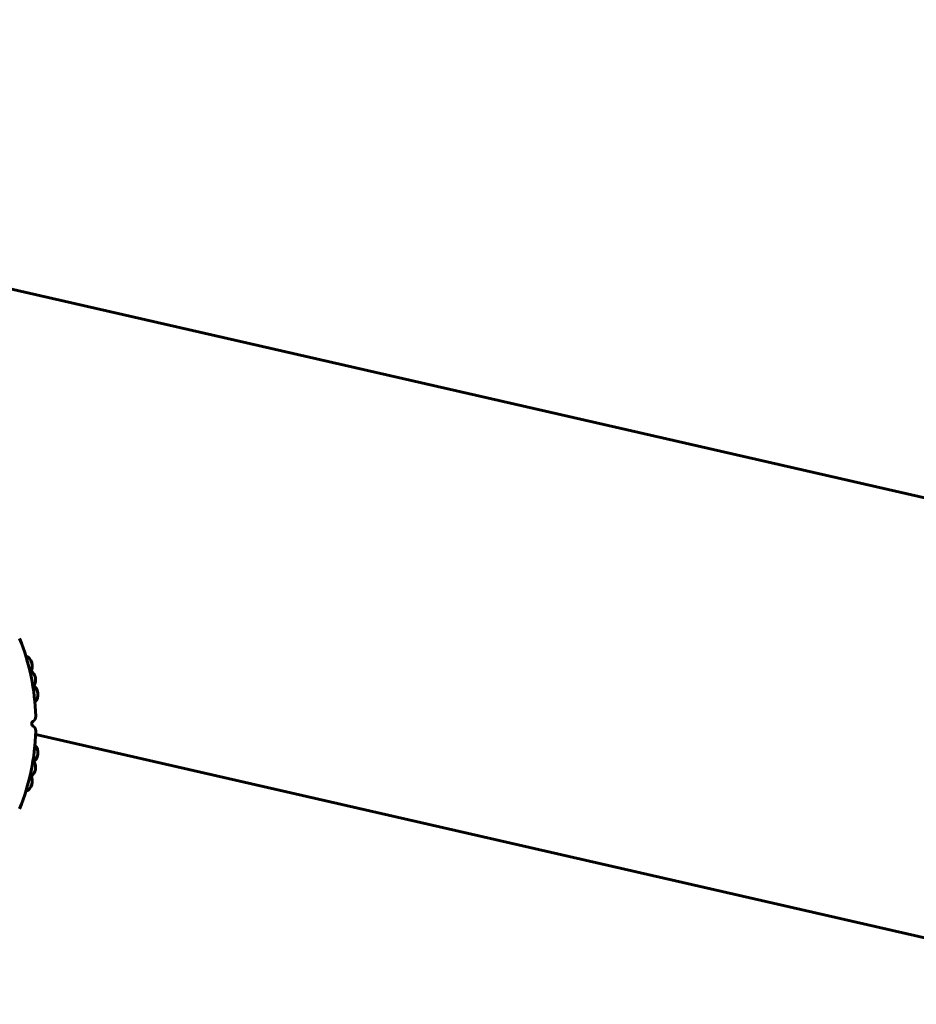
# Model space of a CAD drawing. Units: millimetres. Extents: x -2395 to 2436, y -2724 to 2188.
# Drawn here: x -607 to -448, y -266 to -92 of the extents above; entities that cross this region are included whole.
import ezdxf

# ---------------------------------------------------------------- set-up
doc = ezdxf.new("R2010")
doc.units = ezdxf.units.MM
doc.linetypes.add('K5LT_BASIC', pattern=[0])

msp = doc.modelspace()

# ---------------------------------------------------------------- linework, layer by layer
at = {"color": 150, "linetype": 'K5LT_BASIC', "lineweight": 60, "true_color": 0x0080ff}
for p, q in [((-214.73, -229.68), (-816.81, -91.98)), ((-394.84, -266.45), (-603.85, -218.65))]:
    msp.add_line(p, q, dxfattribs=at)
for centre, radius, start, end in [((-644.81, -216.73), 41, 1.8436, 21.6219), ((-606.46, -206.45), 2, 324.4536, 65.5464), ((-605.87, -208.98), 2, 328.8729, 53.6269), ((-605.45, -211.54), 2, 316.9536, 58.0464), ((-604.06, -216.73), 0.5, 120.9175, 239.0825), ((-604.83, -215.44), 1, 300.9175, 0), ((-604.83, -215.44), 1, 0, 1.8436), ((-644.81, -216.73), 41, 338.3781, 358.1564), ((-604.83, -218.01), 1, 0, 59.0825), ((-604.83, -218.01), 1, 358.1564, 0), ((-605.45, -221.91), 2, 301.9536, 43.0464), ((-605.87, -224.47), 2, 306.3729, 31.1271), ((-606.46, -227), 2, 294.4536, 35.5464)]:
    msp.add_arc(centre, radius, start, end, dxfattribs=at)

doc.saveas('drawing.dxf')
